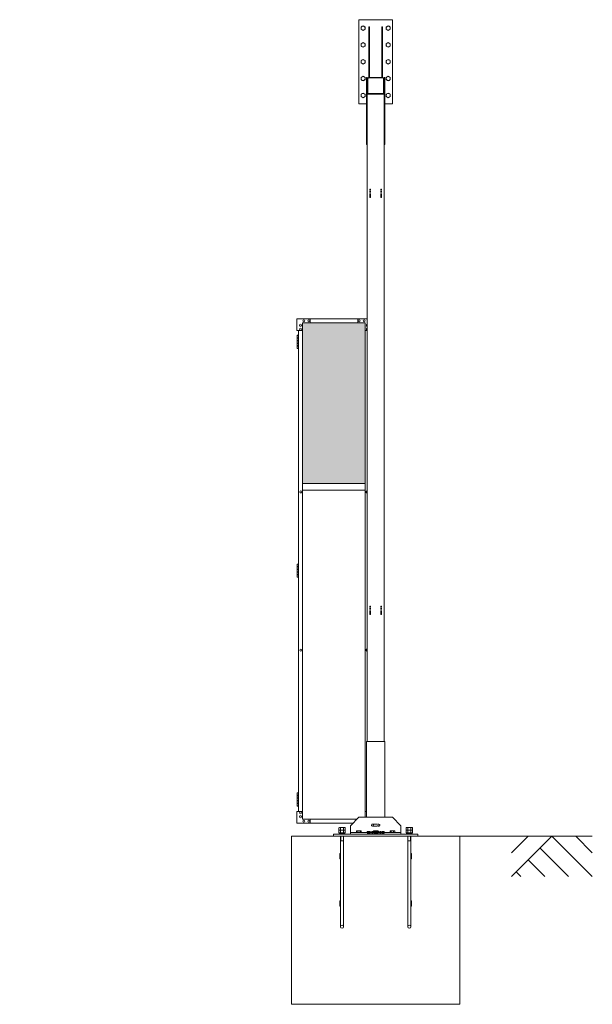
# Model space of a CAD drawing. Units: millimetres. Extents: x 4375 to 33146, y 470 to 10471.
# Drawn here: x 15677 to 19083, y 1248 to 7103 of the extents above; entities that cross this region are included whole.
import ezdxf

# ---------------------------------------------------------------- set-up
doc = ezdxf.new("R2010")
doc.units = ezdxf.units.MM
doc.linetypes.add('HIDDEN', pattern=[9.525, 6.35, -3.175])
for name, color, linetype, lineweight in [('ハッチング', 171, 'Continuous', 9), ('実線', 3, 'Continuous', 18), ('破線', 4, 'HIDDEN', 9), ('細線', 4, 'Continuous', 9)]:
    doc.layers.add(name, color=color, linetype=linetype, lineweight=lineweight)

msp = doc.modelspace()

# ---------------------------------------------------------------- hatches: boundary and pattern name
at = {"layer": 'ハッチング'}
h = msp.add_hatch(dxfattribs=at)
h.set_pattern_fill('AR-B816', color=256, scale=0.2)
h.paths.add_polyline_path([(6255.6, 5274.6), (6255.6, 4344.6), (6568.9, 4344.6), (6568.9, 5274.6)])
h.paths.add_polyline_path([(7021.4, 4344.6), (7021.4, 5299.6), (6977.7, 5299.6), (6701.4, 5299.6), (6657.3, 5299.6), (6656.8, 5254.6), (6656.8, 4344.6)])
h.paths.add_polyline_path([(7116.4, 5299.6), (7116.4, 4344.6), (7479.7, 4344.6), (7479.1, 5254.6), (7479.1, 5299.6), (7435.2, 5299.6), (7159.4, 5299.6)])
h.paths.add_polyline_path([(7588.8, 5299.6), (7544.9, 5299.6), (7544.3, 5254.6), (7544.3, 4344.6), (7907.6, 4344.6), (7907.6, 5299.6), (7864.1, 5299.6)])
h.paths.add_polyline_path([(8002.4, 5299.6), (8002.4, 4344.6), (8365.7, 4344.6), (8365.1, 5254.6), (8365.1, 5299.6), (8321.2, 5299.6), (8045.4, 5299.6)])
h.paths.add_polyline_path([(8474.8, 5299.6), (8430.9, 5299.6), (8430.3, 5254.6), (8430.3, 4344.6), (8793.6, 4344.6), (8793.6, 5299.6), (8750.1, 5299.6)])
h.paths.add_polyline_path([(8888.4, 5299.6), (8888.4, 4344.6), (9251.7, 4344.6), (9251.1, 5254.6), (9251.1, 5299.6), (9207.2, 5299.6), (8931.4, 5299.6)])
h.paths.add_polyline_path([(9360.8, 5299.6), (9316.9, 5299.6), (9316.3, 5254.6), (9316.3, 4344.6), (9679.6, 4344.6), (9679.6, 5299.6), (9636.1, 5299.6)])
h.paths.add_polyline_path([(9834.4, 5299.6), (9834.4, 4344.6), (10197.7, 4344.6), (10197.1, 5254.6), (10197.1, 5299.6), (10153.2, 5299.6), (9877.4, 5299.6)])
h.paths.add_polyline_path([(10306.8, 5299.6), (10262.9, 5299.6), (10262.3, 5254.6), (10262.3, 4344.6), (10625.6, 4344.6), (10625.6, 5299.6), (10582.1, 5299.6)])
h.paths.add_polyline_path([(10720.4, 5299.6), (10720.4, 4344.6), (11083.7, 4344.6), (11083.1, 5254.6), (11083.1, 5299.6), (11039.2, 5299.6), (10763.4, 5299.6)])
h.paths.add_polyline_path([(11192.8, 5299.6), (11148.9, 5299.6), (11148.3, 5254.6), (11148.3, 4344.6), (11511.6, 4344.6), (11511.6, 5299.6), (11468.1, 5299.6)])
h.paths.add_polyline_path([(11606.4, 5299.6), (11606.4, 4344.6), (11969.7, 4344.6), (11969.1, 5254.6), (11969.1, 5299.6), (11925.2, 5299.6), (11649.4, 5299.6)])
h.paths.add_polyline_path([(12078.8, 5299.6), (12034.9, 5299.6), (12034.3, 5254.6), (12034.3, 4344.6), (12397.6, 4344.6), (12397.6, 5299.6), (12354.1, 5299.6)])
h.paths.add_polyline_path([(12492.4, 5299.6), (12492.4, 4344.6), (12855.7, 4344.6), (12855.1, 5254.6), (12855.1, 5299.6), (12811.2, 5299.6), (12535.4, 5299.6)])
h.paths.add_polyline_path([(12964.8, 5299.6), (12920.9, 5299.6), (12920.3, 5254.6), (12920.3, 4344.6), (13283.6, 4344.6), (13283.6, 5299.6), (13240.1, 5299.6)])
h.paths.add_polyline_path([(13378.4, 5299.6), (13378.4, 4344.6), (13741.7, 4344.6), (13741.1, 5254.6), (13741.1, 5299.6), (13697.2, 5299.6), (13421.4, 5299.6)])
h.paths.add_polyline_path([(13850.8, 5299.6), (13806.9, 5299.6), (13806.3, 5254.6), (13806.3, 4344.6), (14169.6, 4344.6), (14169.6, 5299.6), (14126.1, 5299.6)])
h.paths.add_polyline_path([(17732.3, 5254.6), (17732.3, 5299.6), (17687.3, 5299.6), (17404.8, 5299.6), (17359.8, 5299.6), (17359.8, 5254.6), (17359.8, 4344.6), (17732.3, 4344.6)])

# ---------------------------------------------------------------- linework, layer by layer
at = {"layer": '実線'}
for p, q in [((17694.3, 7103), (17894.3, 7103)), ((17694.3, 6603), (17694.3, 7103)), ((17894.3, 6603), (17894.3, 7103)), ((17707.3, 7059.9), (17719.3, 7066.9)), ((17707.3, 7059.9), (17707.3, 7046.1)), ((17707.3, 7046.1), (17719.3, 7039.1)), ((17719.3, 7066.9), (17731.3, 7059.9)), ((17719.3, 7039.1), (17731.3, 7046.1)), ((17731.3, 7059.9), (17731.3, 7046.1)), ((17758.3, 7060), (17754.3, 7060)), ((17754.3, 6760), (17754.3, 7060)), ((17758.3, 6760), (17758.3, 7060)), ((17830.3, 7060), (17834.3, 7060)), ((17830.3, 6760), (17830.3, 7060)), ((17834.3, 6760), (17834.3, 7060)), ((17857.3, 7059.9), (17869.3, 7066.9)), ((17857.3, 7059.9), (17857.3, 7046.1)), ((17857.3, 7046.1), (17869.3, 7039.1)), ((17869.3, 7066.9), (17881.3, 7059.9)), ((17869.3, 7039.1), (17881.3, 7046.1)), ((17881.3, 7059.9), (17881.3, 7046.1)), ((17707.3, 6959.9), (17719.3, 6966.9)), ((17707.3, 6959.9), (17707.3, 6946.1)), ((17707.3, 6946.1), (17719.3, 6939.1)), ((17719.3, 6966.9), (17731.3, 6959.9)), ((17719.3, 6939.1), (17731.3, 6946.1)), ((17731.3, 6959.9), (17731.3, 6946.1)), ((17857.3, 6959.9), (17869.3, 6966.9)), ((17857.3, 6959.9), (17857.3, 6946.1)), ((17857.3, 6946.1), (17869.3, 6939.1)), ((17869.3, 6966.9), (17881.3, 6959.9)), ((17869.3, 6939.1), (17881.3, 6946.1)), ((17881.3, 6959.9), (17881.3, 6946.1)), ((17707.3, 6859.9), (17719.3, 6866.9)), ((17707.3, 6859.9), (17707.3, 6846.1)), ((17719.3, 6866.9), (17731.3, 6859.9)), ((17731.3, 6859.9), (17731.3, 6846.1)), ((17857.3, 6859.9), (17869.3, 6866.9)), ((17857.3, 6859.9), (17857.3, 6846.1)), ((17869.3, 6866.9), (17881.3, 6859.9)), ((17881.3, 6859.9), (17881.3, 6846.1)), ((17707.3, 6846.1), (17719.3, 6839.1)), ((17719.3, 6839.1), (17731.3, 6846.1)), ((17857.3, 6846.1), (17869.3, 6839.1)), ((17869.3, 6839.1), (17881.3, 6846.1)), ((17707.3, 6759.9), (17719.3, 6766.9)), ((17707.3, 6759.9), (17707.3, 6746.1)), ((17707.3, 6746.1), (17719.3, 6739.1)), ((17719.3, 6766.9), (17731.3, 6759.9)), ((17719.3, 6739.1), (17731.3, 6746.1)), ((17731.3, 6759.9), (17731.3, 6746.1)), ((17744.3, 6760), (17739.3, 6760)), ((17739.3, 6760), (17739.3, 6360)), ((17744.3, 2810), (17744.3, 6760)), ((17747.5, 6667), (17747.5, 6753)), ((17837.3, 6756.8), (17751.3, 6756.8)), ((17841.1, 6667), (17841.1, 6753)), ((17844.3, 6760), (17849.3, 6760)), ((17844.3, 6760), (17844.3, 2810)), ((17844.3, 6667), (17844.3, 6753)), ((17849.3, 6760), (17849.3, 6360)), ((17857.3, 6759.9), (17869.3, 6766.9)), ((17857.3, 6759.9), (17857.3, 6746.1)), ((17857.3, 6746.1), (17869.3, 6739.1)), ((17869.3, 6766.9), (17881.3, 6759.9)), ((17869.3, 6739.1), (17881.3, 6746.1)), ((17881.3, 6759.9), (17881.3, 6746.1)), ((17707.3, 6659.9), (17719.3, 6666.9)), ((17707.3, 6659.9), (17707.3, 6646.1)), ((17707.3, 6646.1), (17719.3, 6639.1)), ((17719.3, 6666.9), (17731.3, 6659.9)), ((17719.3, 6639.1), (17731.3, 6646.1)), ((17731.3, 6659.9), (17731.3, 6646.1)), ((17844.3, 6660), (17744.3, 6660)), ((17751.3, 6663.2), (17837.3, 6663.2)), ((17857.3, 6659.9), (17869.3, 6666.9)), ((17857.3, 6659.9), (17857.3, 6646.1)), ((17857.3, 6646.1), (17869.3, 6639.1)), ((17869.3, 6666.9), (17881.3, 6659.9)), ((17869.3, 6639.1), (17881.3, 6646.1)), ((17881.3, 6659.9), (17881.3, 6646.1)), ((17694.3, 6603), (17739.3, 6603)), ((17849.3, 6603), (17894.3, 6603)), ((17739.3, 6360), (17744.3, 6360)), ((17849.3, 6360), (17844.3, 6360)), ((17324.8, 5254.6), (17324.8, 5324.6)), ((17744.3, 5324.6), (17324.8, 5324.6)), ((17359.8, 5299.6), (17359.8, 2349.6)), ((17732.3, 5299.6), (17359.8, 5299.6)), ((17404.8, 5324.6), (17404.8, 5299.6)), ((17687.3, 5324.6), (17687.3, 5299.6)), ((17732.3, 5299.6), (17732.3, 2360)), ((17324.8, 5254.6), (17359.8, 5254.6)), ((17329.8, 5226.1), (17327.3, 5225.6)), ((17327.3, 5224.6), (17327.3, 5225.6)), ((17334.8, 5224.6), (17327.3, 5224.6)), ((17327.3, 5148.6), (17327.3, 5224.6)), ((17334.8, 5211.1), (17327.3, 5211.1)), ((17330.8, 5226.1), (17329.8, 5226.1)), ((17330.8, 5226.1), (17331.8, 5226.1)), ((17331.8, 5226.1), (17334.3, 5225.6)), ((17334.3, 5224.6), (17334.3, 5225.6)), ((17334.3, 5211.1), (17334.3, 5193.1)), ((17334.8, 5254.6), (17334.8, 2394.6)), ((17334.8, 5211.1), (17334.8, 5193.1)), ((17744.3, 5254.6), (17732.3, 5254.6)), ((17334.3, 5208.6), (17327.3, 5208.6)), ((17334.3, 5195.6), (17327.3, 5195.6)), ((17334.8, 5193.1), (17327.3, 5193.1)), ((17334.3, 5180.1), (17327.3, 5180.1)), ((17334.3, 5177.6), (17327.3, 5177.6)), ((17334.3, 5164.6), (17327.3, 5164.6)), ((17334.8, 5162.1), (17327.3, 5162.1)), ((17334.8, 5180.1), (17334.3, 5180.1)), ((17334.3, 5180.1), (17334.3, 5162.1)), ((17334.8, 5180.1), (17334.8, 5162.1)), ((17327.3, 5148.6), (17327.3, 5147.6)), ((17327.3, 5148.6), (17334.8, 5148.6)), ((17329.8, 5147.1), (17327.3, 5147.6)), ((17330.8, 5147.1), (17329.8, 5147.1)), ((17330.8, 5147.1), (17331.8, 5147.1)), ((17331.8, 5147.1), (17334.3, 5147.6)), ((17334.3, 5148.6), (17334.3, 5147.6)), ((17359.8, 4344.6), (17732.3, 4344.6)), ((17732.3, 4304.6), (17359.8, 4304.6)), ((17329.8, 3866.1), (17327.3, 3865.6)), ((17327.3, 3864.6), (17327.3, 3865.6)), ((17334.8, 3864.6), (17327.3, 3864.6)), ((17327.3, 3788.6), (17327.3, 3864.6)), ((17330.8, 3866.1), (17329.8, 3866.1)), ((17330.8, 3866.1), (17331.8, 3866.1)), ((17331.8, 3866.1), (17334.3, 3865.6)), ((17334.3, 3864.6), (17334.3, 3865.6)), ((17334.8, 3851.1), (17327.3, 3851.1)), ((17334.3, 3848.6), (17327.3, 3848.6)), ((17334.3, 3835.6), (17327.3, 3835.6)), ((17334.8, 3833.1), (17327.3, 3833.1)), ((17334.3, 3820.1), (17327.3, 3820.1)), ((17334.3, 3817.6), (17327.3, 3817.6)), ((17334.3, 3851.1), (17334.3, 3833.1)), ((17334.8, 3820.1), (17334.3, 3820.1)), ((17334.3, 3820.1), (17334.3, 3802.1)), ((17334.8, 3851.1), (17334.8, 3833.1)), ((17334.8, 3820.1), (17334.8, 3802.1)), ((17334.3, 3804.6), (17327.3, 3804.6)), ((17334.8, 3802.1), (17327.3, 3802.1)), ((17327.3, 3788.6), (17327.3, 3787.6)), ((17327.3, 3788.6), (17334.8, 3788.6)), ((17329.8, 3787.1), (17327.3, 3787.6)), ((17330.8, 3787.1), (17329.8, 3787.1)), ((17330.8, 3787.1), (17331.8, 3787.1)), ((17331.8, 3787.1), (17334.3, 3787.6)), ((17334.3, 3788.6), (17334.3, 3787.6)), ((17739.3, 2360), (17739.3, 2810)), ((17849.3, 2810), (17739.3, 2810)), ((17849.3, 2360), (17849.3, 2810)), ((17329.8, 2506.1), (17327.3, 2505.6)), ((17327.3, 2504.6), (17327.3, 2505.6)), ((17334.8, 2504.6), (17327.3, 2504.6)), ((17327.3, 2428.6), (17327.3, 2504.6)), ((17334.8, 2491.1), (17327.3, 2491.1)), ((17334.3, 2488.6), (17327.3, 2488.6)), ((17334.3, 2475.6), (17327.3, 2475.6)), ((17334.8, 2473.1), (17327.3, 2473.1)), ((17334.3, 2460.1), (17327.3, 2460.1)), ((17330.8, 2506.1), (17329.8, 2506.1)), ((17330.8, 2506.1), (17331.8, 2506.1)), ((17331.8, 2506.1), (17334.3, 2505.6)), ((17334.3, 2504.6), (17334.3, 2505.6)), ((17334.3, 2491.1), (17334.3, 2473.1)), ((17334.8, 2460.1), (17334.3, 2460.1)), ((17334.3, 2460.1), (17334.3, 2442.1)), ((17334.8, 2491.1), (17334.8, 2473.1)), ((17334.8, 2460.1), (17334.8, 2442.1)), ((17334.3, 2457.6), (17327.3, 2457.6)), ((17334.3, 2444.6), (17327.3, 2444.6)), ((17334.8, 2442.1), (17327.3, 2442.1)), ((17327.3, 2428.6), (17327.3, 2427.6)), ((17327.3, 2428.6), (17334.8, 2428.6)), ((17329.8, 2427.1), (17327.3, 2427.6)), ((17330.8, 2427.1), (17329.8, 2427.1)), ((17330.8, 2427.1), (17331.8, 2427.1)), ((17331.8, 2427.1), (17334.3, 2427.6)), ((17334.3, 2428.6), (17334.3, 2427.6)), ((17324.8, 2394.6), (17324.8, 2324.6)), ((17324.8, 2394.6), (17359.8, 2394.6)), ((17683.9, 2349.6), (17359.8, 2349.6)), ((17404.8, 2324.6), (17404.8, 2349.6)), ((17694.3, 2360), (17644.3, 2310)), ((17894.3, 2360), (17694.3, 2360)), ((17739.3, 2394.6), (17732.3, 2394.6)), ((17944.3, 2310), (17894.3, 2360)), ((17658.9, 2324.6), (17324.8, 2324.6)), ((17586.4, 2300), (17585.8, 2299.4)), ((17586.4, 2300), (17602.2, 2300)), ((17602.2, 2300), (17602.8, 2299.4)), ((17644.3, 2310), (17644.3, 2260)), ((17944.3, 2310), (17944.3, 2260)), ((17986.4, 2300), (17985.8, 2299.4)), ((17986.4, 2300), (18002.2, 2300)), ((18002.2, 2300), (18002.8, 2299.4)), ((18294.3, 2248), (17294.3, 2248)), ((17294.3, 1248), (17294.3, 2248)), ((18044.3, 2260), (17544.3, 2260)), ((17544.3, 2260), (17544.3, 2248)), ((17584.8, 2248), (17584.8, 1709.5)), ((17603.8, 2248), (17603.8, 1709.5)), ((17644.3, 2270), (17944.3, 2270)), ((17682.3, 2280), (17680.4, 2278.9)), ((17680.4, 2278.9), (17680.4, 2270)), ((17706.3, 2280), (17682.3, 2280)), ((17684.5, 2280), (17683.9, 2280)), ((17685.1, 2279.9), (17684.5, 2280)), ((17685.6, 2279.9), (17685.1, 2279.9)), ((17686.1, 2279.7), (17685.6, 2279.9)), ((17686.5, 2279.6), (17686.1, 2279.7)), ((17686.9, 2279.5), (17686.5, 2279.6)), ((17687.1, 2279.3), (17686.9, 2279.5)), ((17687.3, 2279.1), (17687.1, 2279.3)), ((17687.3, 2278.9), (17687.3, 2279.1)), ((17687.5, 2279.1), (17687.3, 2278.9)), ((17687.3, 2278.9), (17687.3, 2270)), ((17687.3, 2278.9), (17687.3, 2278.9)), ((17687.3, 2278.9), (17687.3, 2278.9)), ((17687.8, 2279.3), (17687.5, 2279.1)), ((17688.3, 2279.5), (17687.8, 2279.3)), ((17689, 2279.6), (17688.3, 2279.5)), ((17689.8, 2279.7), (17689, 2279.6)), ((17690.8, 2279.9), (17689.8, 2279.7)), ((17691.9, 2279.9), (17690.8, 2279.9)), ((17693.1, 2280), (17691.9, 2279.9)), ((17694.3, 2280), (17693.1, 2280)), ((17695.5, 2280), (17694.3, 2280)), ((17696.6, 2279.9), (17695.5, 2280)), ((17697.7, 2279.9), (17696.6, 2279.9)), ((17698.7, 2279.7), (17697.7, 2279.9)), ((17699.6, 2279.6), (17698.7, 2279.7)), ((17700.3, 2279.5), (17699.6, 2279.6)), ((17700.8, 2279.3), (17700.3, 2279.5)), ((17701.1, 2279.1), (17700.8, 2279.3)), ((17701.2, 2278.9), (17701.1, 2279.1)), ((17701.3, 2279.1), (17701.2, 2278.9)), ((17701.2, 2278.9), (17701.2, 2270)), ((17701.2, 2278.9), (17701.2, 2278.9)), ((17701.4, 2279.3), (17701.3, 2279.1)), ((17701.7, 2279.5), (17701.4, 2279.3)), ((17702, 2279.6), (17701.7, 2279.5)), ((17702.4, 2279.7), (17702, 2279.6)), ((17702.9, 2279.9), (17702.4, 2279.7)), ((17703.5, 2279.9), (17702.9, 2279.9)), ((17704.1, 2280), (17703.5, 2279.9)), ((17704.7, 2280), (17704.1, 2280)), ((17704.7, 2280), (17704.7, 2280)), ((17706.3, 2280), (17708.1, 2278.9)), ((17708.1, 2278.9), (17708.1, 2270)), ((17782.3, 2280), (17780.4, 2278.9)), ((17780.4, 2278.9), (17780.4, 2270)), ((17806.3, 2280), (17782.3, 2280)), ((17784.5, 2280), (17783.9, 2280)), ((17785.1, 2279.9), (17784.5, 2280)), ((17785.6, 2279.9), (17785.1, 2279.9)), ((17786.1, 2279.7), (17785.6, 2279.9)), ((17786.5, 2279.6), (17786.1, 2279.7)), ((17786.9, 2279.5), (17786.5, 2279.6)), ((17787.1, 2279.3), (17786.9, 2279.5)), ((17787.3, 2279.1), (17787.1, 2279.3)), ((17787.3, 2278.9), (17787.3, 2279.1)), ((17787.5, 2279.1), (17787.3, 2278.9)), ((17787.3, 2278.9), (17787.3, 2270)), ((17787.3, 2278.9), (17787.3, 2278.9)), ((17787.3, 2278.9), (17787.3, 2278.9)), ((17787.8, 2279.3), (17787.5, 2279.1)), ((17788.3, 2279.5), (17787.8, 2279.3)), ((17789, 2279.6), (17788.3, 2279.5)), ((17789.8, 2279.7), (17789, 2279.6)), ((17790.8, 2279.9), (17789.8, 2279.7)), ((17791.9, 2279.9), (17790.8, 2279.9)), ((17793.1, 2280), (17791.9, 2279.9)), ((17794.3, 2280), (17793.1, 2280)), ((17795.5, 2280), (17794.3, 2280)), ((17796.6, 2279.9), (17795.5, 2280)), ((17797.7, 2279.9), (17796.6, 2279.9)), ((17798.7, 2279.7), (17797.7, 2279.9)), ((17799.6, 2279.6), (17798.7, 2279.7)), ((17800.3, 2279.5), (17799.6, 2279.6)), ((17800.8, 2279.3), (17800.3, 2279.5)), ((17801.1, 2279.1), (17800.8, 2279.3)), ((17801.2, 2278.9), (17801.1, 2279.1)), ((17801.3, 2279.1), (17801.2, 2278.9)), ((17801.2, 2278.9), (17801.2, 2270)), ((17801.2, 2278.9), (17801.2, 2278.9)), ((17801.4, 2279.3), (17801.3, 2279.1)), ((17801.7, 2279.5), (17801.4, 2279.3)), ((17802, 2279.6), (17801.7, 2279.5)), ((17802.4, 2279.7), (17802, 2279.6)), ((17802.9, 2279.9), (17802.4, 2279.7)), ((17803.5, 2279.9), (17802.9, 2279.9)), ((17804.1, 2280), (17803.5, 2279.9)), ((17804.7, 2280), (17804.1, 2280)), ((17804.7, 2280), (17804.7, 2280)), ((17806.3, 2280), (17808.1, 2278.9)), ((17808.1, 2278.9), (17808.1, 2270)), ((17882.3, 2280), (17880.4, 2278.9)), ((17880.4, 2278.9), (17880.4, 2270)), ((17906.3, 2280), (17882.3, 2280)), ((17884.5, 2280), (17883.9, 2280)), ((17885.1, 2279.9), (17884.5, 2280)), ((17885.6, 2279.9), (17885.1, 2279.9)), ((17886.1, 2279.7), (17885.6, 2279.9)), ((17886.5, 2279.6), (17886.1, 2279.7)), ((17886.9, 2279.5), (17886.5, 2279.6)), ((17887.1, 2279.3), (17886.9, 2279.5)), ((17887.3, 2279.1), (17887.1, 2279.3)), ((17887.3, 2278.9), (17887.3, 2279.1)), ((17887.5, 2279.1), (17887.3, 2278.9)), ((17887.3, 2278.9), (17887.3, 2270)), ((17887.3, 2278.9), (17887.3, 2278.9)), ((17887.3, 2278.9), (17887.3, 2278.9)), ((17887.8, 2279.3), (17887.5, 2279.1)), ((17888.3, 2279.5), (17887.8, 2279.3)), ((17889, 2279.6), (17888.3, 2279.5)), ((17889.8, 2279.7), (17889, 2279.6)), ((17890.8, 2279.9), (17889.8, 2279.7)), ((17891.9, 2279.9), (17890.8, 2279.9)), ((17893.1, 2280), (17891.9, 2279.9)), ((17894.3, 2280), (17893.1, 2280)), ((17895.5, 2280), (17894.3, 2280)), ((17896.6, 2279.9), (17895.5, 2280)), ((17897.7, 2279.9), (17896.6, 2279.9)), ((17898.7, 2279.7), (17897.7, 2279.9)), ((17899.6, 2279.6), (17898.7, 2279.7)), ((17900.3, 2279.5), (17899.6, 2279.6)), ((17900.8, 2279.3), (17900.3, 2279.5)), ((17901.1, 2279.1), (17900.8, 2279.3)), ((17901.2, 2278.9), (17901.1, 2279.1)), ((17901.3, 2279.1), (17901.2, 2278.9)), ((17901.2, 2278.9), (17901.2, 2270)), ((17901.2, 2278.9), (17901.2, 2278.9)), ((17901.4, 2279.3), (17901.3, 2279.1)), ((17901.7, 2279.5), (17901.4, 2279.3)), ((17902, 2279.6), (17901.7, 2279.5)), ((17902.4, 2279.7), (17902, 2279.6)), ((17902.9, 2279.9), (17902.4, 2279.7)), ((17903.5, 2279.9), (17902.9, 2279.9)), ((17904.1, 2280), (17903.5, 2279.9)), ((17904.7, 2280), (17904.1, 2280)), ((17904.7, 2280), (17904.7, 2280)), ((17906.3, 2280), (17908.1, 2278.9)), ((17908.1, 2278.9), (17908.1, 2270)), ((17984.8, 2248), (17984.8, 1709.5)), ((18003.8, 2248), (18003.8, 1709.5)), ((18044.3, 2260), (18044.3, 2248)), ((18294.3, 1248), (18294.3, 2248)), ((17584.8, 2220), (17603.8, 2220)), ((17984.8, 2220), (18003.8, 2220)), ((17581.8, 2145), (17581.8, 2113)), ((17581.8, 2145), (17584.8, 2145)), ((17581.8, 2113), (17584.8, 2113)), ((18003.8, 2145), (18006.8, 2145)), ((18003.8, 2113), (18006.8, 2113)), ((18006.8, 2145), (18006.8, 2113)), ((17581.8, 1863), (17581.8, 1831)), ((17581.8, 1863), (17584.8, 1863)), ((17581.8, 1831), (17584.8, 1831)), ((18003.8, 1863), (18006.8, 1863)), ((18003.8, 1831), (18006.8, 1831)), ((18006.8, 1863), (18006.8, 1831)), ((18294.3, 1248), (17294.3, 1248))]:
    msp.add_line(p, q, dxfattribs=at)
at = {"layer": '実線', "linetype": 'Continuous'}
msp.add_line((17751.3, 6760), (17837.3, 6760), dxfattribs=at)
at = {"layer": '実線', "ltscale": 0.05}
for p, q in [((17578.3, 2299.4), (17575.8, 2298)), ((17575.8, 2298), (17575.8, 2283.4)), ((17610.3, 2299.4), (17578.3, 2299.4)), ((17585, 2298), (17585, 2283.4)), ((17603.5, 2298), (17603.5, 2283.4)), ((17610.3, 2299.4), (17612.8, 2298)), ((17612.8, 2298), (17612.8, 2283.4)), ((17978.3, 2299.4), (17975.8, 2298)), ((17975.8, 2298), (17975.8, 2283.4)), ((18010.3, 2299.4), (17978.3, 2299.4)), ((17985, 2298), (17985, 2283.4)), ((18003.5, 2298), (18003.5, 2283.4)), ((18010.3, 2299.4), (18012.8, 2298)), ((18012.8, 2298), (18012.8, 2283.4)), ((17612.8, 2283.4), (17575.8, 2283.4)), ((17578.3, 2283.4), (17575.8, 2282)), ((17575.8, 2282), (17575.8, 2267.4)), ((17612.8, 2267.4), (17575.8, 2267.4)), ((17612.3, 2262.6), (17576.3, 2262.6)), ((17576.3, 2262.6), (17576.3, 2260)), ((17577.9, 2267.4), (17577.9, 2262.6)), ((17585, 2282), (17585, 2267.4)), ((17594.3, 2267.4), (17593, 2262.6)), ((17594.3, 2262.6), (17595.6, 2267.4)), ((17603.5, 2282), (17603.5, 2267.4)), ((17610.3, 2283.4), (17612.8, 2282)), ((17610.6, 2267.4), (17610.6, 2262.6)), ((17612.3, 2262.6), (17612.3, 2260)), ((17612.8, 2282), (17612.8, 2267.4)), ((18012.8, 2283.4), (17975.8, 2283.4)), ((17978.3, 2283.4), (17975.8, 2282)), ((17975.8, 2282), (17975.8, 2267.4)), ((18012.8, 2267.4), (17975.8, 2267.4)), ((18012.3, 2262.6), (17976.3, 2262.6)), ((17976.3, 2262.6), (17976.3, 2260)), ((17977.9, 2267.4), (17977.9, 2262.6)), ((17985, 2282), (17985, 2267.4)), ((17994.3, 2267.4), (17993, 2262.6)), ((17994.3, 2262.6), (17995.6, 2267.4)), ((18003.5, 2282), (18003.5, 2267.4)), ((18010.3, 2283.4), (18012.8, 2282)), ((18010.6, 2267.4), (18010.6, 2262.6)), ((18012.3, 2262.6), (18012.3, 2260)), ((18012.8, 2282), (18012.8, 2267.4))]:
    msp.add_line(p, q, dxfattribs=at)
at = {"layer": '実線'}
for centre, radius in [((17719.3, 7053), 12), ((17869.3, 7053), 12), ((17719.3, 6953), 12), ((17869.3, 6953), 12), ((17719.3, 6853), 12), ((17869.3, 6853), 12), ((17719.3, 6753), 12), ((17869.3, 6753), 12), ((17719.3, 6653), 12), ((17869.3, 6653), 12), ((17347.3, 5285.6), 6), ((17366.8, 5312.1), 6), ((17396.8, 5312.1), 6), ((17695.3, 5312.1), 6), ((17725.3, 5312.1), 6), ((17347.3, 5262.6), 6), ((17349.8, 4294.6), 6), ((17349.8, 3354.6), 6), ((17347.3, 2386.6), 6), ((17347.3, 2363.6), 6), ((17366.8, 2337.1), 6), ((17396.8, 2337.1), 6), ((17594.3, 1709.5), 9.5), ((17994.3, 1709.5), 9.5)]:
    msp.add_circle(centre, radius, dxfattribs=at)
for centre, radius, start, end in [((17751.3, 6753), 7, 90, 180), ((17751.3, 6753), 3.8, 90, 180), ((17837.3, 6753), 7, 0, 90), ((17837.3, 6753), 3.8, 0, 90), ((17751.3, 6667), 7, 180, 270), ((17751.3, 6667), 3.8, 180, 270), ((17837.3, 6667), 7, 270, 0), ((17837.3, 6667), 3.8, 270, 0), ((17744.8, 5285.6), 6, 94.78019, 265.21981), ((17744.8, 5262.6), 6, 94.78019, 265.21981), ((17742.3, 4294.6), 6, 70.52878, 289.47122), ((17742.3, 3354.6), 6, 70.52878, 289.47122), ((17744.8, 2386.6), 6, 156.44354, 203.55646), ((17744.8, 2363.6), 6, 156.44354, 203.55646)]:
    msp.add_arc(centre, radius, start, end, dxfattribs=at)
at = {"layer": '実線', "ltscale": 0.05}
for centre, major_axis, ratio, start_param, end_param in [((17580.4, 2298), (4.62, 0), 0.309401, 0, 1.570796), ((17594.3, 2298), (9.24, 0), 0.154701, 0, 3.141593), ((17608.1, 2298), (4.62, 0), 0.309401, 1.570796, 3.141593), ((17980.4, 2298), (4.62, 0), 0.309401, 0, 1.570796), ((17994.3, 2298), (9.24, 0), 0.154701, 0, 3.141593), ((18008.1, 2298), (4.62, 0), 0.309401, 1.570796, 3.141593), ((17580.4, 2282), (4.62, 0), 0.309401, 0, 1.570796), ((17594.3, 2282), (9.24, 0), 0.154701, 0, 3.141593), ((17608.1, 2282), (4.62, 0), 0.309401, 1.570796, 3.141593), ((17980.4, 2282), (4.62, 0), 0.309401, 0, 1.570796), ((17994.3, 2282), (9.24, 0), 0.154701, 0, 3.141593), ((18008.1, 2282), (4.62, 0), 0.309401, 1.570796, 3.141593)]:
    msp.add_ellipse(centre, major_axis=major_axis, ratio=ratio, start_param=start_param, end_param=end_param, dxfattribs=at)
at = {"layer": '破線'}
for p, q in [((17759.3, 6095), (17759.3, 6045)), ((17759.3, 6095), (17764.3, 6095)), ((17764.3, 6095), (17764.3, 6045)), ((17824.3, 6095), (17824.3, 6045)), ((17824.3, 6095), (17829.3, 6095)), ((17829.3, 6095), (17829.3, 6045)), ((17759.3, 6045), (17764.3, 6045)), ((17824.3, 6045), (17829.3, 6045)), ((17759.3, 3615), (17764.3, 3615)), ((17759.3, 3615), (17759.3, 3565)), ((17764.3, 3615), (17764.3, 3565)), ((17824.3, 3615), (17824.3, 3565)), ((17824.3, 3615), (17829.3, 3615)), ((17829.3, 3615), (17829.3, 3565)), ((17759.3, 3565), (17764.3, 3565)), ((17824.3, 3565), (17829.3, 3565)), ((17813.3, 2320), (17775.3, 2320)), ((17813.3, 2308), (17775.3, 2308)), ((17744.3, 2275), (17844.3, 2275)), ((17744.3, 2275), (17744.3, 2265)), ((17744.3, 2265), (17844.3, 2265)), ((17844.3, 2265), (17844.3, 2275))]:
    msp.add_line(p, q, dxfattribs=at)
for centre, start, end in [((17775.3, 2314), 90, 270), ((17775.3, 2314), 270, 90), ((17813.3, 2314), 90, 270), ((17813.3, 2314), 270, 90)]:
    msp.add_arc(centre, 6, start, end, dxfattribs=at)
at = {"layer": '細線'}
for p, q in [((17586.4, 2299.4), (17586.4, 2300)), ((17602.2, 2299.4), (17602.2, 2300)), ((17986.4, 2299.4), (17986.4, 2300)), ((18002.2, 2299.4), (18002.2, 2300)), ((17586.4, 2220), (17586.4, 2248)), ((17602.2, 2220), (17602.2, 2248)), ((17986.4, 2220), (17986.4, 2248)), ((18002.2, 2220), (18002.2, 2248)), ((17586.4, 2220), (17584.8, 2217.2)), ((17602.2, 2220), (17603.8, 2217.2)), ((17986.4, 2220), (17984.8, 2217.2)), ((18002.2, 2220), (18003.8, 2217.2))]:
    msp.add_line(p, q, dxfattribs=at)
at = {"layer": '細線', "linetype": 'Continuous'}
for p, q in [((19082.7, 2248), (18294.3, 2248)), ((18602.7, 2008), (18842.7, 2248)), ((18602.7, 2149.4), (18701.3, 2248)), ((18842.7, 2248), (19082.7, 2008)), ((18984.1, 2248), (19082.7, 2149.4)), ((18772, 2177.3), (18941.3, 2008)), ((18701.3, 2106.6), (18799.9, 2008)), ((18630.6, 2035.9), (18658.4, 2008))]:
    msp.add_line(p, q, dxfattribs=at)

doc.saveas('drawing.dxf')
